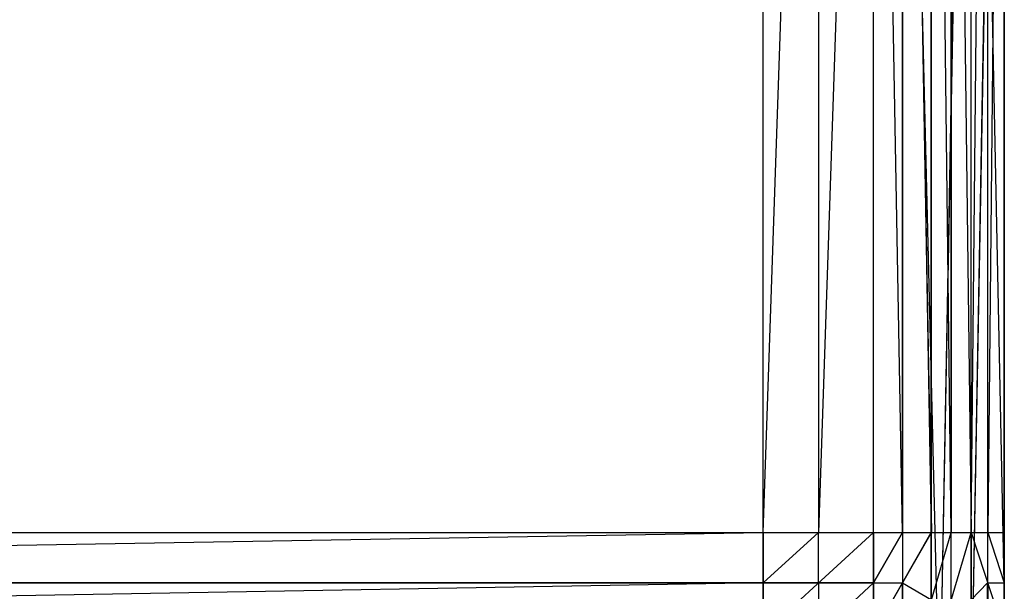
# Model space of a CAD drawing. Units: millimetres. Extents: x -622 to 144, y -709 to -45.
# Drawn here: x 59 to 144, y -660 to -611 of the extents above; entities that cross this region are included whole.
import ezdxf

# ---------------------------------------------------------------- set-up
doc = ezdxf.new("R2010")
doc.units = ezdxf.units.MM
doc.header["$MEASUREMENT"] = 0
doc.layers.add('butaca', color=30, linetype='Continuous', true_color=0xff7f00)

msp = doc.modelspace()

# ---------------------------------------------------------------- linework, layer by layer
at = {"layer": 'butaca', "color": 0}
for p, q in [((123.639, -80.47, 170.255), (137.982, -672.114, 170.255)), ((123.639, -80.474, 170.258), (137.979, -672.111, 170.257)), ((123.639, -80.474, 170.258), (137.979, -672.111, 170.257)), ((123.639, -80.478, 170.262), (137.977, -672.107, 170.259)), ((122.869, -655.057, 435.61), (122.87, -377.309, 435.61)), ((122.869, -655.057, 435.61), (132.328, -377.309, 434.408)), ((122.87, -655.058, 435.62), (122.87, -377.309, 435.62)), ((122.87, -655.058, 435.62), (132.331, -377.309, 434.418)), ((132.328, -655.057, 434.408), (132.328, -377.309, 434.408)), ((132.328, -377.309, 434.408), (137.27, -655.057, 432.548)), ((132.33, -655.058, 434.418), (132.331, -377.309, 434.418)), ((132.331, -377.309, 434.418), (137.275, -655.058, 432.557)), ((137.27, -655.057, 432.548), (137.27, -377.309, 432.548)), ((137.27, -377.309, 432.548), (140.669, -655.057, 429.293)), ((137.275, -655.058, 432.557), (137.275, -377.309, 432.557)), ((137.275, -377.309, 432.557), (140.677, -655.058, 429.299)), ((137.977, -672.107, 170.259), (143.5, -377.307, 170.255)), ((137.982, -672.114, 170.255), (143.51, -377.307, 170.255)), ((140.669, -655.057, 429.293), (140.669, -377.309, 429.293)), ((140.669, -655.057, 429.293), (143.511, -377.309, 424.439)), ((140.677, -655.058, 429.299), (140.677, -377.309, 429.299)), ((140.677, -655.058, 429.299), (143.52, -377.309, 424.441)), ((143.5, -377.307, 170.255), (143.5, -655.058, 170.259)), ((143.5, -377.308, 170.255), (143.5, -655.058, 170.259)), ((143.5, -655.058, 170.259), (143.511, -377.309, 424.439)), ((143.505, -377.307, 170.255), (143.505, -655.058, 170.257)), ((143.505, -655.058, 170.257), (143.505, -377.308, 170.255)), ((143.509, -655.058, 170.255), (143.51, -377.307, 170.255)), ((143.509, -655.058, 170.255), (143.51, -377.308, 170.255)), ((143.509, -655.058, 170.255), (143.52, -377.309, 424.441)), ((143.511, -655.058, 424.438), (143.511, -377.309, 424.439)), ((143.52, -655.058, 424.441), (143.52, -377.309, 424.441)), ((127.599, -516.183, 435.009), (127.599, -655.057, 435.009)), ((132.331, -516.183, 434.418), (127.6, -655.058, 435.019)), ((134.803, -655.058, 433.487), (132.331, -516.183, 434.418)), ((134.799, -655.057, 433.478), (134.799, -516.183, 433.478)), ((134.803, -516.183, 433.487), (134.803, -655.058, 433.487)), ((138.976, -655.058, 430.928), (137.275, -516.183, 432.557)), ((138.969, -655.057, 430.921), (138.969, -516.183, 430.921)), ((138.976, -516.183, 430.928), (138.976, -655.058, 430.928)), ((140.739, -667.909, 170.259), (143.5, -516.183, 170.257)), ((140.746, -667.914, 170.255), (143.51, -516.183, 170.255)), ((142.09, -516.183, 426.866), (142.09, -655.058, 426.866)), ((143.52, -516.183, 424.441), (142.098, -655.058, 426.87)), ((143.506, -655.058, 297.349), (143.506, -516.183, 297.349)), ((143.511, -516.183, 424.438), (143.506, -655.058, 297.349)), ((143.515, -655.058, 297.348), (143.52, -516.183, 424.441)), ((143.501, -659.385, 170.259), (140.738, -524.707, 170.257)), ((143.509, -659.386, 170.255), (140.746, -524.711, 170.255)), ((-379.935, -663.714, 412.998), (122.87, -655.058, 435.62)), ((-379.935, -655.058, 415.109), (122.87, -655.058, 435.62)), ((-379.933, -663.711, 412.989), (122.869, -655.057, 435.61)), ((-379.932, -655.057, 415.099), (122.869, -655.057, 435.61)), ((122.869, -655.057, 435.61), (122.869, -663.711, 433.5)), ((122.869, -655.057, 435.61), (132.328, -655.057, 434.408)), ((122.869, -663.711, 433.5), (132.328, -655.057, 434.408)), ((122.87, -663.714, 433.51), (122.87, -655.058, 435.62)), ((122.87, -663.714, 433.51), (132.33, -655.058, 434.418)), ((122.87, -655.058, 435.62), (132.33, -655.058, 434.418)), ((122.87, -659.386, 434.565), (127.6, -655.058, 435.019)), ((127.599, -659.384, 433.954), (127.599, -655.057, 435.009)), ((132.328, -655.057, 434.408), (132.329, -663.712, 432.298)), ((132.328, -655.057, 434.408), (137.27, -655.057, 432.548)), ((134.799, -655.057, 433.478), (132.328, -659.384, 433.353)), ((132.329, -663.712, 432.298), (137.27, -655.057, 432.548)), ((132.33, -663.714, 432.308), (132.33, -655.058, 434.418)), ((132.33, -663.714, 432.308), (137.275, -655.058, 432.557)), ((132.33, -655.058, 434.418), (137.275, -655.058, 432.557)), ((132.33, -659.386, 433.363), (134.803, -655.058, 433.487)), ((134.803, -655.058, 433.487), (134.803, -659.386, 432.432)), ((137.27, -666.583, 430.438), (137.27, -655.057, 432.548)), ((137.27, -666.583, 430.438), (140.669, -655.057, 429.293)), ((137.27, -655.057, 432.548), (140.669, -655.057, 429.293)), ((137.275, -666.586, 430.446), (137.275, -655.058, 432.557)), ((137.275, -666.586, 430.446), (140.677, -655.058, 429.299)), ((137.275, -655.058, 432.557), (140.677, -655.058, 429.299)), ((137.275, -660.822, 431.501), (138.976, -655.058, 430.928)), ((138.969, -660.82, 429.866), (138.969, -655.057, 430.921)), ((140.669, -655.057, 429.293), (140.67, -666.583, 427.183)), ((140.669, -655.057, 429.293), (143.51, -663.713, 422.328)), ((140.669, -655.057, 429.293), (143.511, -655.058, 424.438)), ((140.677, -666.586, 427.189), (140.677, -655.058, 429.299)), ((140.677, -655.058, 429.299), (143.52, -663.714, 422.33)), ((140.677, -655.058, 429.299), (143.52, -655.058, 424.441)), ((142.09, -655.058, 426.866), (142.09, -659.385, 425.811)), ((142.098, -655.058, 426.87), (143.52, -659.386, 423.385)), ((142.098, -659.386, 425.815), (142.098, -655.058, 426.87)), ((143.5, -655.058, 170.259), (143.501, -663.712, 170.259)), ((143.5, -655.058, 170.259), (143.509, -655.058, 170.255)), ((143.5, -655.058, 170.259), (143.51, -663.713, 422.328)), ((143.5, -655.058, 170.259), (143.511, -655.058, 424.438)), ((143.506, -655.058, 297.349), (143.511, -659.385, 423.383)), ((143.509, -663.714, 170.255), (143.509, -655.058, 170.255)), ((143.509, -655.058, 170.255), (143.52, -663.714, 422.33)), ((143.509, -655.058, 170.255), (143.52, -655.058, 424.441)), ((143.51, -663.713, 422.328), (143.511, -655.058, 424.438)), ((143.515, -655.058, 297.348), (143.515, -659.386, 296.292)), ((143.52, -659.386, 423.385), (143.515, -655.058, 297.348)), ((143.52, -663.714, 422.33), (143.52, -655.058, 424.441)), ((122.869, -659.384, 434.555), (-128.532, -659.384, 424.3)), ((122.87, -659.386, 434.565), (-128.532, -663.714, 423.254)), ((-128.532, -659.386, 424.309), (122.87, -659.386, 434.565)), ((122.869, -659.384, 434.555), (127.599, -659.384, 433.954)), ((127.6, -659.386, 433.964), (122.87, -659.386, 434.565)), ((127.599, -659.384, 433.954), (127.599, -663.711, 432.899)), ((132.328, -659.384, 433.353), (127.599, -659.384, 433.954)), ((132.33, -659.386, 433.363), (127.6, -663.714, 432.909)), ((127.6, -659.386, 433.964), (132.33, -659.386, 433.363)), ((132.328, -659.384, 433.353), (134.799, -659.384, 432.423)), ((134.799, -659.384, 432.423), (134.799, -665.147, 431.368)), ((134.803, -659.386, 432.432), (137.275, -660.822, 431.501)), ((134.803, -665.15, 431.377), (134.803, -659.386, 432.432)), ((142.09, -659.385, 425.811), (140.669, -660.82, 428.238)), ((142.09, -659.385, 425.811), (143.511, -659.385, 423.383)), ((142.09, -665.148, 424.756), (142.09, -659.385, 425.811)), ((142.098, -659.386, 425.815), (142.098, -665.15, 424.76)), ((143.501, -659.385, 170.259), (143.505, -659.385, 296.294)), ((143.505, -659.385, 296.294), (143.506, -663.712, 296.294)), ((143.511, -659.385, 423.383), (143.505, -659.385, 296.294)), ((143.509, -659.386, 170.255), (143.515, -663.714, 296.292)), ((143.515, -659.386, 296.292), (143.509, -659.386, 170.255))]:
    msp.add_line(p, q, dxfattribs=at)

doc.saveas('drawing.dxf')
